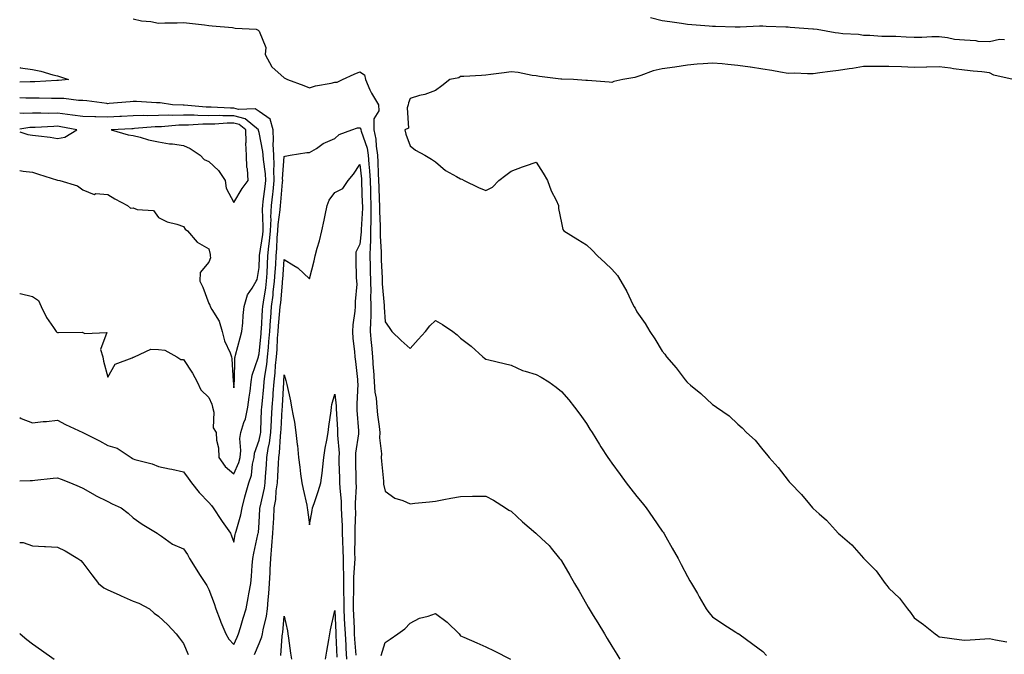
# Model space of a CAD drawing. Units: inches. Extents: x 952643 to 955283, y 7253018 to 7255658.
# Drawn here: x 952643 to 953034, y 7253724 to 7253976 of the extents above; entities that cross this region are included whole.
import ezdxf

# ---------------------------------------------------------------- set-up
doc = ezdxf.new("R2010")
doc.units = ezdxf.units.IN
doc.header["$MEASUREMENT"] = 0
doc.layers.add('Contour_95267253', color=7, linetype='Continuous', true_color=0xbd9fef)

msp = doc.modelspace()

# ---------------------------------------------------------------- linework, layer by layer
at = {"layer": 'Contour_95267253'}
for points in [[(952688.05, 7253976.03, 3189), (952691.34, 7253975.21, 3189), (952695.02, 7253974.95, 3189), (952698.05, 7253974.38, 3189), (952700.59, 7253974.46, 3189), (952705.48, 7253974.49, 3189), (952708.05, 7253974.58, 3189), (952710.47, 7253974.34, 3189), (952716.37, 7253973.6, 3189), (952718.05, 7253973.42, 3189), (952719.43, 7253973.3, 3189), (952727.44, 7253972.53, 3189), (952728.05, 7253972.47, 3189), (952728.5, 7253972.37, 3189), (952736.87, 7253971.92, 3189), (952737.64, 7253971.51, 3189), (952738.05, 7253971.13, 3189), (952740.76, 7253964.63, 3189), (952740.46, 7253961.92, 3189), (952743.09, 7253956.96, 3189), (952748.05, 7253952.65, 3189), (952748.52, 7253952.39, 3189), (952749.38, 7253951.92, 3189), (952755.77, 7253949.64, 3189), (952758.05, 7253948.62, 3189), (952760.46, 7253949.51, 3189), (952766.64, 7253950.51, 3189), (952768.05, 7253950.89, 3189), (952769.08, 7253950.89, 3189), (952771.2, 7253951.92, 3189), (952775.84, 7253954.13, 3189), (952778.05, 7253954.99, 3189), (952779.92, 7253953.79, 3189), (952780.22, 7253951.92, 3189), (952782.06, 7253947.91, 3189), (952782.61, 7253946.48, 3189), (952785.44, 7253941.92, 3189), (952785.61, 7253939.48, 3189), (952783.58, 7253936.39, 3189), (952783.64, 7253931.92, 3189), (952784.43, 7253928.3, 3189), (952784.48, 7253925.49, 3189), (952785.03, 7253921.92, 3189), (952785.22, 7253919.09, 3189), (952785.28, 7253914.69, 3189), (952785.44, 7253911.92, 3189), (952785.53, 7253909.4, 3189), (952785.76, 7253904.21, 3189), (952785.85, 7253901.92, 3189), (952785.84, 7253899.71, 3189), (952786.15, 7253893.82, 3189), (952786.14, 7253891.92, 3189), (952786.11, 7253889.98, 3189), (952786.49, 7253883.48, 3189), (952786.46, 7253881.92, 3189), (952786.51, 7253880.38, 3189), (952786.9, 7253873.07, 3189), (952786.93, 7253871.92, 3189), (952786.96, 7253870.83, 3189), (952787.68, 7253862.29, 3189), (952787.69, 7253861.92, 3189), (952787.68, 7253861.55, 3189), (952788.05, 7253855.84, 3189), (952789.63, 7253853.5, 3189), (952790.79, 7253851.92, 3189), (952794.47, 7253848.34, 3189), (952798.05, 7253845.22, 3189), (952801.22, 7253848.75, 3189), (952804.09, 7253851.92, 3189), (952805.81, 7253854.16, 3189), (952808.05, 7253856.33, 3189), (952810.88, 7253854.75, 3189), (952814.91, 7253851.92, 3189), (952816.73, 7253850.6, 3189), (952818.05, 7253849.33, 3189), (952822.29, 7253846.16, 3189), (952826.81, 7253841.92, 3189), (952827.52, 7253841.39, 3189), (952828.05, 7253840.98, 3189), (952829.29, 7253840.68, 3189), (952835.35, 7253839.22, 3189), (952838.05, 7253838.56, 3189), (952842.63, 7253836.5, 3189), (952843.7, 7253836.27, 3189), (952848.05, 7253834.87, 3189), (952849.96, 7253833.83, 3189), (952853.12, 7253831.92, 3189), (952855.97, 7253829.84, 3189), (952858.05, 7253828.16, 3189), (952860.94, 7253824.81, 3189), (952863.25, 7253821.92, 3189), (952865.34, 7253819.21, 3189), (952868.05, 7253815.39, 3189), (952869.38, 7253813.25, 3189), (952870.21, 7253811.92, 3189), (952873.22, 7253807.09, 3189), (952873.77, 7253806.2, 3189), (952876.45, 7253801.92, 3189), (952877.12, 7253800.99, 3189), (952878.05, 7253799.75, 3189), (952881.37, 7253795.24, 3189), (952883.83, 7253791.92, 3189), (952885.66, 7253789.53, 3189), (952888.05, 7253786.47, 3189), (952890.07, 7253783.94, 3189), (952891.69, 7253781.92, 3189), (952894.29, 7253778.16, 3189), (952898.05, 7253772.78, 3189), (952898.42, 7253772.29, 3189), (952898.67, 7253771.92, 3189), (952899.51, 7253770.46, 3189), (952902.06, 7253765.93, 3189), (952904.45, 7253761.92, 3189), (952905.65, 7253759.52, 3189), (952908.05, 7253754.74, 3189), (952909.09, 7253752.96, 3189), (952909.76, 7253751.92, 3189), (952912.03, 7253747.94, 3189), (952912.77, 7253746.64, 3189), (952915.51, 7253741.92, 3189), (952916.57, 7253740.44, 3189), (952918.05, 7253738.67, 3189), (952922.08, 7253735.95, 3189), (952927.34, 7253732.63, 3189), (952928.05, 7253732.17, 3189), (952928.21, 7253732.08, 3189), (952928.43, 7253731.92, 3189), (952934.07, 7253727.94, 3189), (952938.05, 7253724.95, 3189), (952939.52, 7253723.39, 3189)], [(952893.37, 7253976.6, 3190), (952898.05, 7253975.39, 3190), (952901.12, 7253974.99, 3190), (952905.71, 7253974.26, 3190), (952908.05, 7253973.93, 3190), (952909.85, 7253973.72, 3190), (952916.72, 7253973.25, 3190), (952918.05, 7253973.1, 3190), (952919.21, 7253973.08, 3190), (952927.07, 7253972.9, 3190), (952928.05, 7253972.88, 3190), (952929.03, 7253972.9, 3190), (952936.76, 7253973.21, 3190), (952938.05, 7253973.23, 3190), (952939.31, 7253973.18, 3190), (952947.13, 7253972.84, 3190), (952948.05, 7253972.8, 3190), (952948.86, 7253972.73, 3190), (952957.9, 7253972.07, 3190), (952958.05, 7253972.06, 3190), (952958.18, 7253972.05, 3190), (952959.6, 7253971.92, 3190), (952966.78, 7253970.65, 3190), (952968.05, 7253970.48, 3190), (952969.75, 7253970.22, 3190), (952976.03, 7253969.9, 3190), (952978.05, 7253969.5, 3190), (952980.47, 7253969.5, 3190), (952985.28, 7253969.15, 3190), (952988.05, 7253969.14, 3190), (952990.88, 7253969.09, 3190), (952994.96, 7253968.83, 3190), (952998.05, 7253968.79, 3190), (953001.19, 7253968.78, 3190), (953005.12, 7253968.99, 3190), (953008.05, 7253968.99, 3190), (953011.32, 7253968.65, 3190), (953014.1, 7253967.97, 3190), (953018.05, 7253967.67, 3190), (953022.6, 7253967.37, 3190), (953023.36, 7253967.23, 3190), (953028.05, 7253967, 3190), (953031.95, 7253968.02, 3190), (953034.01, 7253967.88, 3190)], [(952643, 7253956.66, 3188), (952643.37, 7253956.6, 3188), (952648.05, 7253955.97, 3188), (952651.42, 7253955.29, 3188), (952656.17, 7253953.8, 3188), (952658.05, 7253953.35, 3188), (952659.15, 7253953.02, 3188), (952662.36, 7253951.92, 3188), (952658.35, 7253951.62, 3188), (952658.05, 7253951.62, 3188), (952657.75, 7253951.62, 3188), (952648.97, 7253951, 3188), (952648.05, 7253950.99, 3188), (952647.14, 7253951.01, 3188), (952643, 7253950.88, 3188)], [(953037.45, 7253951.92, 3190), (953029.78, 7253953.65, 3190), (953028.05, 7253954.67, 3190), (953024.99, 7253954.98, 3190), (953021.46, 7253955.33, 3190), (953018.05, 7253955.65, 3190), (953013.76, 7253956.21, 3190), (953012.55, 7253956.42, 3190), (953008.05, 7253956.93, 3190), (953003.14, 7253956.83, 3190), (953002.96, 7253956.83, 3190), (952998.05, 7253956.73, 3190), (952993.07, 7253956.94, 3190), (952993.03, 7253956.94, 3190), (952988.05, 7253957.13, 3190), (952983.24, 7253957.11, 3190), (952982.85, 7253957.12, 3190), (952978.05, 7253957.08, 3190), (952973.63, 7253956.34, 3190), (952972.32, 7253956.19, 3190), (952968.05, 7253955.54, 3190), (952964.79, 7253955.18, 3190), (952960.67, 7253954.54, 3190), (952958.05, 7253954.21, 3190), (952955.77, 7253954.2, 3190), (952950.54, 7253954.41, 3190), (952948.05, 7253954.39, 3190), (952945.1, 7253954.87, 3190), (952941.61, 7253955.48, 3190), (952938.05, 7253956.07, 3190), (952933.13, 7253956.84, 3190), (952933, 7253956.87, 3190), (952928.05, 7253957.55, 3190), (952924.08, 7253957.95, 3190), (952921.84, 7253958.13, 3190), (952918.05, 7253958.5, 3190), (952914.27, 7253958.14, 3190), (952911.92, 7253958.05, 3190), (952908.05, 7253957.64, 3190), (952903.06, 7253956.91, 3190), (952903.04, 7253956.91, 3190), (952898.05, 7253956.25, 3190), (952894.54, 7253955.43, 3190), (952889.62, 7253953.49, 3190), (952888.05, 7253953.02, 3190), (952887.18, 7253952.79, 3190), (952882.4, 7253951.92, 3190), (952878.86, 7253951.11, 3190), (952878.05, 7253950.83, 3190), (952876.97, 7253950.84, 3190), (952868.44, 7253951.53, 3190), (952868.05, 7253951.54, 3190), (952867.72, 7253951.59, 3190), (952862.89, 7253951.92, 3190), (952858.22, 7253952.09, 3190), (952858.05, 7253952.08, 3190), (952857.87, 7253952.1, 3190), (952849.3, 7253953.17, 3190), (952848.05, 7253953.35, 3190), (952846.45, 7253953.52, 3190), (952840.92, 7253954.79, 3190), (952838.05, 7253955.04, 3190), (952835.3, 7253954.67, 3190), (952830.09, 7253953.96, 3190), (952828.05, 7253953.69, 3190), (952826.38, 7253953.59, 3190), (952819.32, 7253953.19, 3190), (952818.05, 7253953.11, 3190), (952817.3, 7253952.67, 3190), (952813.82, 7253951.92, 3190), (952810.58, 7253949.39, 3190), (952808.05, 7253947.62, 3190), (952803.9, 7253946.07, 3190), (952801.68, 7253945.55, 3190), (952798.05, 7253944.45, 3190), (952797.29, 7253942.68, 3190), (952797.28, 7253941.92, 3190), (952796.83, 7253940.7, 3190), (952797.29, 7253932.68, 3190), (952795.88, 7253931.92, 3190), (952796.34, 7253930.21, 3190), (952798.05, 7253925.69, 3190), (952800.11, 7253923.98, 3190), (952803.89, 7253921.92, 3190), (952806.5, 7253920.37, 3190), (952808.05, 7253919.23, 3190), (952812, 7253915.87, 3190), (952816.47, 7253913.5, 3190), (952818.05, 7253912.55, 3190), (952818.49, 7253912.36, 3190), (952819.43, 7253911.92, 3190), (952825.2, 7253909.07, 3190), (952828.05, 7253907.87, 3190), (952830.67, 7253909.3, 3190), (952833.22, 7253911.92, 3190), (952835.95, 7253914.02, 3190), (952838.05, 7253915.61, 3190), (952842.65, 7253917.32, 3190), (952843.86, 7253917.73, 3190), (952848.05, 7253919.19, 3190), (952850.86, 7253914.73, 3190), (952852.58, 7253911.92, 3190), (952853.95, 7253907.82, 3190), (952855.95, 7253904.02, 3190), (952856.89, 7253901.92, 3190), (952856.95, 7253900.82, 3190), (952858.05, 7253895.02, 3190), (952858.63, 7253892.5, 3190), (952859.08, 7253891.92, 3190), (952864.59, 7253888.46, 3190), (952868.05, 7253886.34, 3190), (952870.32, 7253884.19, 3190), (952872.32, 7253881.92, 3190), (952875.37, 7253879.24, 3190), (952878.05, 7253876.71, 3190), (952880.27, 7253874.14, 3190), (952881.7, 7253871.92, 3190), (952884, 7253867.87, 3190), (952885.64, 7253864.33, 3190), (952886.83, 7253861.92, 3190), (952887.31, 7253861.18, 3190), (952888.05, 7253859.76, 3190), (952891.25, 7253855.12, 3190), (952893.2, 7253851.92, 3190), (952895.18, 7253849.05, 3190), (952898.05, 7253844.16, 3190), (952899.08, 7253842.95, 3190), (952899.83, 7253841.92, 3190), (952903.68, 7253837.55, 3190), (952907.23, 7253832.74, 3190), (952907.85, 7253831.92, 3190), (952907.94, 7253831.81, 3190), (952908.05, 7253831.68, 3190), (952909.36, 7253830.61, 3190), (952913.45, 7253827.32, 3190), (952918.05, 7253822.99, 3190), (952918.72, 7253822.59, 3190), (952919.67, 7253821.92, 3190), (952924.6, 7253818.47, 3190), (952928.05, 7253815.15, 3190), (952929.84, 7253813.71, 3190), (952931.56, 7253811.92, 3190), (952934.92, 7253808.8, 3190), (952938.05, 7253805, 3190), (952939.47, 7253803.34, 3190), (952940.51, 7253801.92, 3190), (952944.1, 7253797.97, 3190), (952948.05, 7253792.87, 3190), (952948.49, 7253792.36, 3190), (952948.82, 7253791.92, 3190), (952953.39, 7253787.26, 3190), (952956.53, 7253783.44, 3190), (952957.8, 7253781.92, 3190), (952957.92, 7253781.79, 3190), (952958.05, 7253781.66, 3190), (952960.34, 7253779.63, 3190), (952963.24, 7253777.11, 3190), (952966.88, 7253773.09, 3190), (952967.95, 7253771.92, 3190), (952968, 7253771.87, 3190), (952968.05, 7253771.83, 3190), (952968.71, 7253771.26, 3190), (952973.42, 7253767.29, 3190), (952978.05, 7253761.95, 3190), (952978.07, 7253761.94, 3190), (952978.08, 7253761.92, 3190), (952983.05, 7253756.92, 3190), (952986.63, 7253751.92, 3190), (952987.31, 7253751.18, 3190), (952988.05, 7253750.11, 3190), (952992.23, 7253746.1, 3190), (952995.43, 7253741.92, 3190), (952996.64, 7253740.51, 3190), (952998.05, 7253738.37, 3190), (953001.82, 7253735.69, 3190), (953006.45, 7253731.92, 3190), (953007.42, 7253731.29, 3190), (953008.05, 7253730.86, 3190), (953009.27, 7253730.7, 3190), (953015.93, 7253729.8, 3190), (953018.05, 7253729.52, 3190), (953020.31, 7253729.66, 3190), (953026.09, 7253729.96, 3190), (953028.05, 7253730.07, 3190), (953030.37, 7253729.6, 3190), (953034.93, 7253728.8, 3190)], [(952728.05, 7253795.52, 3189), (952730.04, 7253799.93, 3189), (952730.5, 7253801.92, 3189), (952730.81, 7253804.68, 3189), (952730.42, 7253809.55, 3189), (952730.84, 7253811.92, 3189), (952732.03, 7253815.9, 3189), (952732.64, 7253817.33, 3189), (952733.6, 7253821.92, 3189), (952734.05, 7253825.92, 3189), (952734.46, 7253828.33, 3189), (952734.91, 7253831.92, 3189), (952735.34, 7253834.63, 3189), (952737.66, 7253841.53, 3189), (952737.74, 7253841.92, 3189), (952737.81, 7253842.16, 3189), (952738.05, 7253843.1, 3189), (952738.83, 7253851.14, 3189), (952738.89, 7253851.92, 3189), (952738.96, 7253852.83, 3189), (952739.45, 7253860.52, 3189), (952739.55, 7253861.92, 3189), (952739.78, 7253863.65, 3189), (952740.72, 7253869.25, 3189), (952741.04, 7253871.92, 3189), (952741.21, 7253875.08, 3189), (952741.34, 7253878.63, 3189), (952741.53, 7253881.92, 3189), (952741.91, 7253885.78, 3189), (952742.21, 7253887.76, 3189), (952742.56, 7253891.92, 3189), (952742.79, 7253896.66, 3189), (952742.76, 7253897.21, 3189), (952743.02, 7253901.92, 3189), (952743.52, 7253906.45, 3189), (952743.6, 7253907.47, 3189), (952744.07, 7253911.92, 3189), (952743.92, 7253916.05, 3189), (952744.06, 7253917.93, 3189), (952743.87, 7253921.92, 3189), (952743.67, 7253926.3, 3189), (952743.82, 7253927.69, 3189), (952743.57, 7253931.92, 3189), (952742.38, 7253936.25, 3189), (952738.05, 7253939.21, 3189), (952736.46, 7253940.33, 3189), (952729.92, 7253940.05, 3189), (952728.05, 7253940.57, 3189), (952726.69, 7253940.56, 3189), (952719.01, 7253940.96, 3189), (952718.05, 7253940.95, 3189), (952717.09, 7253940.96, 3189), (952708.26, 7253941.71, 3189), (952708.05, 7253941.71, 3189), (952707.84, 7253941.71, 3189), (952703.69, 7253941.92, 3189), (952698.79, 7253942.66, 3189), (952698.05, 7253942.69, 3189), (952697.28, 7253942.69, 3189), (952689.33, 7253943.2, 3189), (952688.05, 7253943.21, 3189), (952686.87, 7253943.1, 3189), (952678.5, 7253942.37, 3189), (952678.05, 7253942.33, 3189), (952677.6, 7253942.37, 3189), (952669.63, 7253943.5, 3189), (952668.05, 7253943.62, 3189), (952666.31, 7253943.66, 3189), (952660.49, 7253944.36, 3189), (952658.05, 7253944.41, 3189), (952655.61, 7253944.36, 3189), (952650.67, 7253944.54, 3189), (952648.05, 7253944.5, 3189), (952645.4, 7253944.57, 3189), (952643, 7253944.75, 3189)], [(952728.05, 7253829.67, 3190), (952728.19, 7253831.78, 3190), (952728.2, 7253831.92, 3190), (952728.23, 7253832.1, 3190), (952728.46, 7253841.51, 3190), (952728.55, 7253841.92, 3190), (952728.71, 7253842.58, 3190), (952730.51, 7253849.46, 3190), (952731.16, 7253851.92, 3190), (952731.54, 7253855.41, 3190), (952731.68, 7253858.29, 3190), (952732.15, 7253861.92, 3190), (952733.44, 7253866.53, 3190), (952735.31, 7253869.18, 3190), (952736.84, 7253871.92, 3190), (952737.34, 7253872.63, 3190), (952738.05, 7253877.3, 3190), (952738.21, 7253881.76, 3190), (952738.22, 7253881.92, 3190), (952738.24, 7253882.11, 3190), (952739.52, 7253890.45, 3190), (952739.64, 7253891.92, 3190), (952739.72, 7253893.59, 3190), (952739.44, 7253900.53, 3190), (952739.51, 7253901.92, 3190), (952739.69, 7253903.56, 3190), (952740.48, 7253909.49, 3190), (952740.74, 7253911.92, 3190), (952740.65, 7253914.52, 3190), (952739.73, 7253920.24, 3190), (952739.65, 7253921.92, 3190), (952739.58, 7253923.45, 3190), (952738.05, 7253930.91, 3190), (952737.84, 7253931.71, 3190), (952737.84, 7253931.92, 3190), (952732.5, 7253936.37, 3190), (952728.05, 7253937.6, 3190), (952723.7, 7253937.57, 3190), (952722.33, 7253937.64, 3190), (952718.05, 7253937.6, 3190), (952713.76, 7253937.63, 3190), (952712.21, 7253937.76, 3190), (952708.05, 7253937.78, 3190), (952703.83, 7253937.7, 3190), (952702.18, 7253937.79, 3190), (952698.05, 7253937.7, 3190), (952693.72, 7253937.59, 3190), (952692.34, 7253937.63, 3190), (952688.05, 7253937.51, 3190), (952683.39, 7253937.26, 3190), (952682.74, 7253937.23, 3190), (952678.05, 7253936.99, 3190), (952673.22, 7253937.09, 3190), (952672.84, 7253937.13, 3190), (952668.05, 7253937.23, 3190), (952663.98, 7253937.85, 3190), (952661.96, 7253938.01, 3190), (952658.05, 7253938.54, 3190), (952654.63, 7253938.5, 3190), (952651.38, 7253938.59, 3190), (952648.05, 7253938.54, 3190), (952644.54, 7253938.41, 3190), (952643, 7253938.54, 3190)], [(952658.05, 7253928.54, 3191), (952660.89, 7253929.08, 3191), (952665.71, 7253931.92, 3191), (952659.34, 7253933.21, 3191), (952658.05, 7253933.38, 3191), (952656.6, 7253933.37, 3191), (952649.09, 7253932.96, 3191), (952648.05, 7253932.94, 3191), (952647.06, 7253932.91, 3191), (952643, 7253932.26, 3191)], [(952643, 7253817.82, 3188), (952643.61, 7253817.48, 3188), (952648.05, 7253815.78, 3188), (952652.31, 7253816.18, 3188), (952653.69, 7253816.28, 3188), (952658.05, 7253816.71, 3188), (952661.17, 7253815.05, 3188), (952668.05, 7253811.92, 3188), (952674.65, 7253808.52, 3188), (952678.05, 7253806.75, 3188), (952681.75, 7253805.62, 3188), (952687.19, 7253801.92, 3188), (952687.75, 7253801.62, 3188), (952688.05, 7253801.46, 3188), (952688.74, 7253801.23, 3188), (952695.55, 7253799.42, 3188), (952698.05, 7253798.35, 3188), (952702.53, 7253797.44, 3188), (952703.4, 7253797.27, 3188), (952708.05, 7253796.3, 3188), (952709.88, 7253793.75, 3188), (952711.17, 7253791.92, 3188), (952714.21, 7253788.08, 3188), (952718.05, 7253784.11, 3188), (952719.1, 7253782.97, 3188), (952719.81, 7253781.92, 3188), (952723.12, 7253776.99, 3188), (952723.42, 7253776.55, 3188), (952726.64, 7253771.92, 3188), (952727.04, 7253770.91, 3188), (952728.05, 7253768.3, 3188), (952728.6, 7253771.37, 3188), (952728.71, 7253771.92, 3188), (952728.89, 7253772.76, 3188), (952730.81, 7253779.16, 3188), (952731.28, 7253781.92, 3188), (952732.43, 7253786.3, 3188), (952732.66, 7253787.31, 3188), (952734.01, 7253791.92, 3188), (952735.01, 7253794.96, 3188), (952735.44, 7253799.31, 3188), (952736.05, 7253801.92, 3188), (952736.25, 7253803.72, 3188), (952738.05, 7253808.8, 3188), (952738.64, 7253811.33, 3188), (952738.7, 7253811.92, 3188), (952738.74, 7253812.61, 3188), (952739.06, 7253820.91, 3188), (952739.11, 7253821.92, 3188), (952739.21, 7253823.08, 3188), (952739.96, 7253830.01, 3188), (952740.11, 7253831.92, 3188), (952740.37, 7253834.24, 3188), (952741.12, 7253838.85, 3188), (952741.44, 7253841.92, 3188), (952741.72, 7253845.59, 3188), (952741.96, 7253848.01, 3188), (952742.25, 7253851.92, 3188), (952742.6, 7253856.47, 3188), (952742.65, 7253857.32, 3188), (952743.01, 7253861.92, 3188), (952743.59, 7253866.38, 3188), (952743.68, 7253867.55, 3188), (952744.2, 7253871.92, 3188), (952744.41, 7253875.56, 3188), (952744.64, 7253878.51, 3188), (952744.85, 7253881.92, 3188), (952745.13, 7253884.84, 3188), (952745.25, 7253889.12, 3188), (952745.48, 7253891.92, 3188), (952745.6, 7253894.37, 3188), (952746.43, 7253900.3, 3188), (952746.53, 7253901.92, 3188), (952746.67, 7253903.3, 3188), (952747.32, 7253911.19, 3188), (952747.4, 7253911.92, 3188), (952747.37, 7253912.6, 3188), (952748.05, 7253921.43, 3188), (952748.41, 7253921.56, 3188), (952750.36, 7253921.92, 3188), (952756.99, 7253922.98, 3188), (952758.05, 7253922.94, 3188), (952760.77, 7253924.64, 3188), (952763.47, 7253926.5, 3188), (952768.05, 7253928.49, 3188), (952769.89, 7253930.08, 3188), (952774.88, 7253931.92, 3188), (952777.17, 7253932.8, 3188), (952778.05, 7253932.84, 3188), (952778.43, 7253932.3, 3188), (952778.44, 7253931.92, 3188), (952778.55, 7253931.42, 3188), (952780.88, 7253924.75, 3188), (952781.32, 7253921.92, 3188), (952781.56, 7253918.41, 3188), (952781.86, 7253915.73, 3188), (952782.09, 7253911.92, 3188), (952782.24, 7253907.73, 3188), (952782.29, 7253906.16, 3188), (952782.43, 7253901.92, 3188), (952782.42, 7253897.55, 3188), (952782.35, 7253896.22, 3188), (952782.33, 7253891.92, 3188), (952782.26, 7253887.71, 3188), (952782.09, 7253885.96, 3188), (952782.02, 7253881.92, 3188), (952782.14, 7253877.83, 3188), (952782.15, 7253876.02, 3188), (952782.27, 7253871.92, 3188), (952782.37, 7253867.6, 3188), (952782.31, 7253866.18, 3188), (952782.41, 7253861.92, 3188), (952782.36, 7253857.61, 3188), (952782.22, 7253856.09, 3188), (952782.16, 7253851.92, 3188), (952782.56, 7253847.41, 3188), (952782.63, 7253846.5, 3188), (952783.04, 7253841.92, 3188), (952783.37, 7253837.24, 3188), (952783.42, 7253836.55, 3188), (952783.75, 7253831.92, 3188), (952784.02, 7253827.89, 3188), (952784.47, 7253825.5, 3188), (952784.77, 7253821.92, 3188), (952785.07, 7253818.94, 3188), (952785.73, 7253814.24, 3188), (952785.97, 7253811.92, 3188), (952785.89, 7253809.76, 3188), (952786.59, 7253803.38, 3188), (952786.52, 7253801.92, 3188), (952786.6, 7253800.47, 3188), (952787.39, 7253792.58, 3188), (952787.42, 7253791.92, 3188), (952787.45, 7253791.32, 3188), (952788.05, 7253788.58, 3188), (952791.96, 7253785.83, 3188), (952795.14, 7253784.83, 3188), (952798.05, 7253783.55, 3188), (952799.92, 7253783.79, 3188), (952805.65, 7253784.32, 3188), (952808.05, 7253784.65, 3188), (952811.42, 7253785.29, 3188), (952814.19, 7253785.78, 3188), (952818.05, 7253786.54, 3188), (952822.73, 7253786.6, 3188), (952823.4, 7253786.57, 3188), (952828.05, 7253786.64, 3188), (952831.12, 7253784.99, 3188), (952835.92, 7253781.92, 3188), (952837.23, 7253781.1, 3188), (952838.05, 7253780.64, 3188), (952842.6, 7253776.47, 3188), (952847.9, 7253771.92, 3188), (952848.05, 7253771.79, 3188), (952850.13, 7253769.84, 3188), (952853.16, 7253767.03, 3188), (952854.04, 7253765.93, 3188), (952857.36, 7253761.92, 3188), (952857.66, 7253761.53, 3188), (952858.05, 7253760.91, 3188), (952861.38, 7253755.25, 3188), (952863.21, 7253751.92, 3188), (952865.05, 7253748.92, 3188), (952868.05, 7253743.71, 3188), (952868.71, 7253742.58, 3188), (952869.09, 7253741.92, 3188), (952870.71, 7253739.26, 3188), (952872.49, 7253736.36, 3188), (952875.13, 7253731.92, 3188), (952876.23, 7253730.1, 3188), (952878.05, 7253727.11, 3188), (952880.02, 7253723.89, 3188), (952881.2, 7253721.92, 3188)], [(952643, 7253931.23, 3191), (952646.27, 7253930.14, 3191), (952648.05, 7253929.91, 3191), (952650.41, 7253929.56, 3191), (952655.14, 7253929.01, 3191), (952658.05, 7253928.54, 3191)], [(952643, 7253792.65, 3187), (952647.13, 7253792.84, 3187), (952648.05, 7253792.81, 3187), (952649.04, 7253792.91, 3187), (952656.26, 7253793.71, 3187), (952658.05, 7253793.88, 3187), (952659.45, 7253793.32, 3187), (952663.21, 7253791.92, 3187), (952666.56, 7253790.43, 3187), (952668.05, 7253789.82, 3187), (952672.96, 7253787.01, 3187), (952673.07, 7253786.94, 3187), (952678.05, 7253784.49, 3187), (952679.76, 7253783.63, 3187), (952683.34, 7253781.92, 3187), (952686.03, 7253779.9, 3187), (952688.05, 7253778.08, 3187), (952691.66, 7253775.53, 3187), (952697.58, 7253771.92, 3187), (952697.83, 7253771.7, 3187), (952698.05, 7253771.47, 3187), (952699.24, 7253770.73, 3187), (952703.72, 7253767.59, 3187), (952708.05, 7253765.78, 3187), (952709.58, 7253763.45, 3187), (952710.42, 7253761.92, 3187), (952713.35, 7253757.22, 3187), (952714.42, 7253755.55, 3187), (952716.73, 7253751.92, 3187), (952717.26, 7253751.13, 3187), (952718.05, 7253749.62, 3187), (952720.16, 7253744.03, 3187), (952720.9, 7253741.92, 3187), (952722.56, 7253737.41, 3187), (952722.8, 7253736.67, 3187), (952724.82, 7253731.92, 3187), (952726.04, 7253729.91, 3187), (952728.05, 7253727.81, 3187), (952729.32, 7253730.65, 3187), (952729.88, 7253731.92, 3187), (952730.66, 7253734.53, 3187), (952731.73, 7253738.24, 3187), (952732.86, 7253741.92, 3187), (952733.72, 7253746.25, 3187), (952734.01, 7253747.88, 3187), (952734.77, 7253751.92, 3187), (952735.08, 7253754.89, 3187), (952735.29, 7253759.16, 3187), (952735.54, 7253761.92, 3187), (952735.95, 7253764.02, 3187), (952737.59, 7253771.46, 3187), (952737.69, 7253771.92, 3187), (952737.75, 7253772.22, 3187), (952738.05, 7253776.22, 3187), (952738.34, 7253781.63, 3187), (952738.35, 7253781.92, 3187), (952738.41, 7253782.28, 3187), (952740.15, 7253789.82, 3187), (952740.43, 7253791.92, 3187), (952740.6, 7253794.47, 3187), (952740.93, 7253799.04, 3187), (952741.12, 7253801.92, 3187), (952741.66, 7253805.53, 3187), (952742.18, 7253807.79, 3187), (952742.7, 7253811.92, 3187), (952742.94, 7253816.81, 3187), (952742.95, 7253817.02, 3187), (952743.21, 7253821.92, 3187), (952743.58, 7253826.39, 3187), (952743.65, 7253827.52, 3187), (952744, 7253831.92, 3187), (952744.42, 7253835.55, 3187), (952744.57, 7253838.44, 3187), (952744.93, 7253841.92, 3187), (952745.16, 7253844.81, 3187), (952745.41, 7253849.28, 3187), (952745.61, 7253851.92, 3187), (952745.78, 7253854.19, 3187), (952746.33, 7253860.2, 3187), (952746.47, 7253861.92, 3187), (952746.64, 7253863.33, 3187), (952747.28, 7253871.15, 3187), (952747.38, 7253871.92, 3187), (952747.41, 7253872.56, 3187), (952748.05, 7253880.56, 3187), (952751.88, 7253878.09, 3187), (952753.36, 7253877.23, 3187), (952758.05, 7253872.84, 3187), (952759.96, 7253880.01, 3187), (952760.31, 7253881.92, 3187), (952761.1, 7253884.97, 3187), (952761.99, 7253887.98, 3187), (952762.9, 7253891.92, 3187), (952763.87, 7253896.1, 3187), (952764.22, 7253898.09, 3187), (952765.03, 7253901.92, 3187), (952765.85, 7253904.12, 3187), (952768.05, 7253907.08, 3187), (952771.28, 7253908.69, 3187), (952773.35, 7253911.92, 3187), (952775.57, 7253914.4, 3187), (952778.05, 7253918.29, 3187), (952778.69, 7253912.56, 3187), (952778.73, 7253911.92, 3187), (952778.76, 7253911.21, 3187), (952778.99, 7253902.86, 3187), (952779.03, 7253901.92, 3187), (952779.03, 7253900.94, 3187), (952778.52, 7253892.39, 3187), (952778.52, 7253891.92, 3187), (952778.51, 7253891.46, 3187), (952778.05, 7253886.55, 3187), (952776.49, 7253883.48, 3187), (952776.39, 7253881.92, 3187), (952776.5, 7253880.37, 3187), (952776.63, 7253873.34, 3187), (952776.72, 7253871.92, 3187), (952776.81, 7253870.68, 3187), (952776.15, 7253863.82, 3187), (952776.23, 7253861.92, 3187), (952776.1, 7253859.97, 3187), (952775.3, 7253854.67, 3187), (952775.12, 7253851.92, 3187), (952775.31, 7253849.18, 3187), (952775.9, 7253844.07, 3187), (952776.06, 7253841.92, 3187), (952776.25, 7253840.12, 3187), (952777.06, 7253832.91, 3187), (952777.17, 7253831.92, 3187), (952777.2, 7253831.07, 3187), (952776.78, 7253823.19, 3187), (952776.82, 7253821.92, 3187), (952776.89, 7253820.76, 3187), (952777.46, 7253812.51, 3187), (952777.5, 7253811.92, 3187), (952777.48, 7253811.35, 3187), (952776.32, 7253803.65, 3187), (952776.26, 7253801.92, 3187), (952776.31, 7253800.18, 3187), (952776.45, 7253793.52, 3187), (952776.49, 7253791.92, 3187), (952776.53, 7253790.4, 3187), (952776.19, 7253783.78, 3187), (952776.23, 7253781.92, 3187), (952776.26, 7253780.13, 3187), (952776, 7253773.97, 3187), (952776.02, 7253771.92, 3187), (952776.06, 7253769.93, 3187), (952775.96, 7253764.01, 3187), (952776, 7253761.92, 3187), (952775.98, 7253759.85, 3187), (952775.54, 7253754.43, 3187), (952775.52, 7253751.92, 3187), (952775.54, 7253749.41, 3187), (952775.35, 7253744.62, 3187), (952775.37, 7253741.92, 3187), (952775.49, 7253739.36, 3187), (952775.74, 7253734.23, 3187), (952775.84, 7253731.92, 3187), (952775.96, 7253729.83, 3187), (952776.43, 7253723.54, 3187)], [(952643, 7253915.8, 3190), (952644.44, 7253915.53, 3190), (952648.05, 7253915.24, 3190), (952650.47, 7253914.34, 3190), (952657.95, 7253912.02, 3190), (952658.05, 7253911.99, 3190), (952658.11, 7253911.98, 3190), (952658.94, 7253911.92, 3190), (952665.9, 7253909.77, 3190), (952668.05, 7253908.22, 3190), (952672.51, 7253906.38, 3190), (952673.24, 7253906.73, 3190), (952678.05, 7253906.3, 3190), (952680.8, 7253904.67, 3190), (952685.83, 7253901.92, 3190), (952687.05, 7253900.92, 3190), (952688.05, 7253901, 3190), (952689.58, 7253900.39, 3190), (952696.14, 7253900.01, 3190), (952698.05, 7253897.16, 3190), (952701.58, 7253895.45, 3190), (952705.44, 7253894.53, 3190), (952708.05, 7253893.62, 3190), (952708.67, 7253892.54, 3190), (952709.66, 7253891.92, 3190), (952713.52, 7253887.39, 3190), (952718.05, 7253884.7, 3190), (952718.58, 7253882.45, 3190), (952718.66, 7253881.92, 3190), (952718.76, 7253881.21, 3190), (952718.05, 7253879.52, 3190), (952714.62, 7253875.35, 3190), (952714.51, 7253871.92, 3190), (952715.68, 7253869.55, 3190), (952718.05, 7253863.06, 3190), (952718.53, 7253862.4, 3190), (952718.67, 7253861.92, 3190), (952719.27, 7253860.7, 3190), (952722.18, 7253856.05, 3190), (952723.34, 7253851.92, 3190), (952724.37, 7253848.24, 3190), (952726.52, 7253843.45, 3190), (952727.07, 7253841.92, 3190), (952727.27, 7253841.14, 3190), (952727.69, 7253832.28, 3190), (952727.76, 7253831.92, 3190), (952727.84, 7253831.71, 3190), (952728.05, 7253829.67, 3190)], [(952643, 7253867.09, 3189), (952643.15, 7253867.02, 3189), (952648.05, 7253865.8, 3189), (952650.41, 7253864.28, 3189), (952651.46, 7253861.92, 3189), (952653.63, 7253857.5, 3189), (952656.41, 7253853.56, 3189), (952657.49, 7253851.92, 3189), (952657.79, 7253851.66, 3189), (952658.05, 7253851.57, 3189), (952658.43, 7253851.54, 3189), (952667.77, 7253851.64, 3189), (952668.05, 7253851.61, 3189), (952668.82, 7253851.15, 3189), (952677.64, 7253851.51, 3189), (952675.11, 7253844.86, 3189), (952676.05, 7253841.92, 3189), (952676.31, 7253840.18, 3189), (952678.05, 7253833.83, 3189), (952680.96, 7253839.01, 3189), (952687.6, 7253841.47, 3189), (952688.05, 7253841.73, 3189), (952688.26, 7253841.71, 3189), (952688.63, 7253841.92, 3189), (952695.08, 7253844.89, 3189), (952698.05, 7253844.83, 3189), (952700.68, 7253844.55, 3189), (952705.44, 7253841.92, 3189), (952707.01, 7253840.88, 3189), (952708.05, 7253840.88, 3189), (952711.6, 7253835.47, 3189), (952713.44, 7253831.92, 3189), (952714.92, 7253828.79, 3189), (952718.05, 7253825.75, 3189), (952719.24, 7253823.11, 3189), (952719.53, 7253821.92, 3189), (952720.06, 7253819.91, 3189), (952719.87, 7253813.74, 3189), (952721, 7253811.92, 3189), (952721.16, 7253808.81, 3189), (952721.98, 7253805.85, 3189), (952722.1, 7253801.92, 3189), (952724.55, 7253798.42, 3189), (952728.05, 7253795.52, 3189)], [(952736.19, 7253723.78, 3186), (952738.05, 7253728.1, 3186), (952739.15, 7253730.82, 3186), (952739.37, 7253731.92, 3186), (952739.66, 7253733.53, 3186), (952740.96, 7253739.01, 3186), (952741.41, 7253741.92, 3186), (952741.65, 7253745.52, 3186), (952741.94, 7253748.03, 3186), (952742.19, 7253751.92, 3186), (952742.39, 7253756.26, 3186), (952742.42, 7253757.55, 3186), (952742.64, 7253761.92, 3186), (952743.1, 7253766.87, 3186), (952743.1, 7253766.97, 3186), (952743.51, 7253771.92, 3186), (952743.75, 7253776.22, 3186), (952743.84, 7253777.71, 3186), (952744.08, 7253781.92, 3186), (952744.63, 7253785.34, 3186), (952744.87, 7253788.74, 3186), (952745.31, 7253791.92, 3186), (952745.47, 7253794.5, 3186), (952745.77, 7253799.64, 3186), (952745.92, 7253801.92, 3186), (952746.19, 7253803.78, 3186), (952746.5, 7253810.37, 3186), (952746.68, 7253811.92, 3186), (952746.75, 7253813.22, 3186), (952747.26, 7253821.13, 3186), (952747.3, 7253821.92, 3186), (952747.36, 7253822.61, 3186), (952747.86, 7253831.73, 3186), (952747.88, 7253831.92, 3186), (952747.9, 7253832.07, 3186), (952748.05, 7253834.71, 3186), (952748.7, 7253832.57, 3186), (952748.83, 7253831.92, 3186), (952749.01, 7253830.96, 3186), (952750.56, 7253824.43, 3186), (952750.95, 7253821.92, 3186), (952751.51, 7253818.46, 3186), (952752.08, 7253815.95, 3186), (952752.64, 7253811.92, 3186), (952753.2, 7253807.07, 3186), (952753.23, 7253806.74, 3186), (952753.75, 7253801.92, 3186), (952754.26, 7253798.13, 3186), (952754.54, 7253795.43, 3186), (952754.98, 7253791.92, 3186), (952755.48, 7253789.35, 3186), (952756.96, 7253783.01, 3186), (952757.18, 7253781.92, 3186), (952757.29, 7253781.16, 3186), (952758.05, 7253775.18, 3186), (952759.06, 7253780.91, 3186), (952759.28, 7253781.92, 3186), (952759.89, 7253783.76, 3186), (952761.49, 7253788.48, 3186), (952762.6, 7253791.92, 3186), (952763.17, 7253796.8, 3186), (952763.19, 7253797.06, 3186), (952763.72, 7253801.92, 3186), (952764.3, 7253805.67, 3186), (952764.92, 7253808.8, 3186), (952765.45, 7253811.92, 3186), (952765.72, 7253814.25, 3186), (952766.59, 7253820.46, 3186), (952766.76, 7253821.92, 3186), (952766.96, 7253823.01, 3186), (952768.05, 7253827.13, 3186), (952768.58, 7253822.45, 3186), (952768.6, 7253821.92, 3186), (952768.64, 7253821.33, 3186), (952769.14, 7253813.01, 3186), (952769.22, 7253811.92, 3186), (952769.17, 7253810.8, 3186), (952769.77, 7253803.64, 3186), (952769.72, 7253801.92, 3186), (952769.76, 7253800.21, 3186), (952769.94, 7253793.81, 3186), (952769.99, 7253791.92, 3186), (952770.04, 7253789.93, 3186), (952770.6, 7253784.47, 3186), (952770.66, 7253781.92, 3186), (952770.71, 7253779.26, 3186), (952771.03, 7253774.9, 3186), (952771.07, 7253771.92, 3186), (952771.13, 7253768.84, 3186), (952771.33, 7253765.2, 3186), (952771.39, 7253761.92, 3186), (952771.36, 7253758.61, 3186), (952771.56, 7253755.43, 3186), (952771.53, 7253751.92, 3186), (952771.55, 7253748.42, 3186), (952771.67, 7253745.54, 3186), (952771.69, 7253741.92, 3186), (952771.88, 7253738.09, 3186), (952771.99, 7253735.86, 3186), (952772.18, 7253731.92, 3186), (952772.43, 7253727.54, 3186), (952772.48, 7253726.35, 3186), (952772.75, 7253721.92, 3186)], [(952643, 7253768.29, 3186), (952644.36, 7253768.23, 3186), (952648.05, 7253766.94, 3186), (952652.82, 7253766.69, 3186), (952653.31, 7253766.66, 3186), (952658.05, 7253766.38, 3186), (952661.05, 7253764.92, 3186), (952666.09, 7253761.92, 3186), (952667.21, 7253761.08, 3186), (952668.05, 7253760.22, 3186), (952671.59, 7253755.46, 3186), (952674.24, 7253751.92, 3186), (952676.35, 7253750.22, 3186), (952678.05, 7253749.48, 3186), (952682.5, 7253747.47, 3186), (952683.26, 7253747.13, 3186), (952688.05, 7253744.94, 3186), (952690.27, 7253744.14, 3186), (952694.54, 7253741.92, 3186), (952696.35, 7253740.22, 3186), (952698.05, 7253739.02, 3186), (952701.75, 7253735.62, 3186), (952705.13, 7253731.92, 3186), (952706.46, 7253730.33, 3186), (952708.05, 7253728.16, 3186), (952709.86, 7253723.73, 3186)], [(952764.35, 7253721.92, 3185), (952764.87, 7253725.1, 3185), (952765.69, 7253729.56, 3185), (952766.09, 7253731.92, 3185), (952766.4, 7253733.57, 3185), (952768.05, 7253741.2, 3185), (952768.49, 7253732.36, 3185), (952768.51, 7253731.92, 3185), (952768.54, 7253731.43, 3185), (952768.92, 7253722.79, 3185)], [(952746.63, 7253723.34, 3185), (952747.17, 7253731.04, 3185), (952747.35, 7253731.92, 3185), (952747.45, 7253732.52, 3185), (952748.05, 7253738.99, 3185), (952749.28, 7253733.15, 3185), (952749.51, 7253731.92, 3185), (952749.76, 7253730.21, 3185), (952750.49, 7253724.36, 3185), (952750.85, 7253721.92, 3185)], [(952786.52, 7253723.45, 3187), (952788.05, 7253728.56, 3187), (952790.08, 7253729.89, 3187), (952793.17, 7253731.92, 3187), (952795.96, 7253734.01, 3187), (952798.05, 7253736.17, 3187), (952801.74, 7253738.23, 3187), (952805.17, 7253739.04, 3187), (952808.05, 7253740.1, 3187), (952812.7, 7253736.57, 3187), (952817.46, 7253731.92, 3187), (952817.75, 7253731.62, 3187), (952818.05, 7253731.24, 3187), (952819.28, 7253730.69, 3187), (952824.48, 7253728.35, 3187), (952828.05, 7253726.84, 3187), (952831.32, 7253725.19, 3187), (952837.81, 7253721.92, 3187)], [(952643, 7253732.14, 3185), (952643.24, 7253731.92, 3185), (952645.86, 7253729.73, 3185), (952648.05, 7253728, 3185), (952651.61, 7253725.48, 3185), (952656.67, 7253721.92, 3185)]]:
    msp.add_polyline3d(points, dxfattribs=at)
msp.add_polyline3d([(952728.05, 7253903.18, 3191), (952731.26, 7253908.71, 3191), (952733.72, 7253911.92, 3191), (952733.42, 7253916.55, 3191), (952733.17, 7253917.04, 3191), (952733.06, 7253921.92, 3191), (952732.82, 7253926.69, 3191), (952732.88, 7253927.09, 3191), (952732.73, 7253931.92, 3191), (952730.18, 7253934.05, 3191), (952728.05, 7253934.63, 3191), (952725.35, 7253934.62, 3191), (952720.41, 7253934.28, 3191), (952718.05, 7253934.26, 3191), (952715.7, 7253934.27, 3191), (952709.97, 7253933.84, 3191), (952708.05, 7253933.85, 3191), (952706.15, 7253933.82, 3191), (952699.33, 7253933.2, 3191), (952698.05, 7253933.17, 3191), (952696.83, 7253933.14, 3191), (952688.58, 7253932.45, 3191), (952688.05, 7253932.43, 3191), (952687.56, 7253932.41, 3191), (952679.27, 7253931.92, 3191), (952686.12, 7253929.99, 3191), (952688.05, 7253929.77, 3191), (952690.87, 7253929.1, 3191), (952694.14, 7253928.01, 3191), (952698.05, 7253927.28, 3191), (952702.53, 7253926.4, 3191), (952703.6, 7253926.37, 3191), (952708.05, 7253925.71, 3191), (952710.73, 7253924.6, 3191), (952714.59, 7253921.92, 3191), (952716.3, 7253920.17, 3191), (952718.05, 7253919.44, 3191), (952721.94, 7253915.81, 3191), (952724.62, 7253911.92, 3191), (952725, 7253908.87, 3191)], close=True, dxfattribs=at)

doc.saveas('drawing.dxf')
